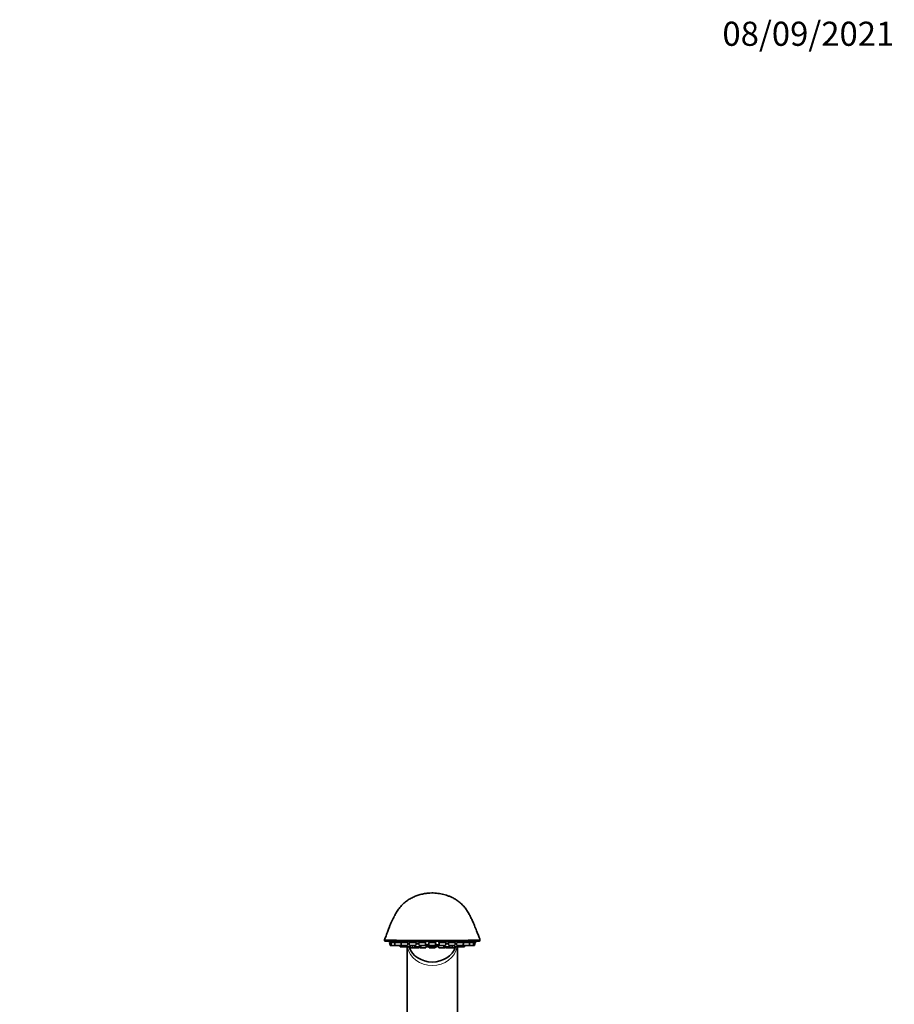
# Model space of a CAD drawing. Units: millimetres. Extents: x 0 to 1456, y 0 to 2751.
# Drawn here: x 1021 to 1456, y 2253 to 2743 of the extents above; entities that cross this region are included whole.
import ezdxf
from ezdxf import colors
from ezdxf.entities.mleader import LeaderData, LeaderLine
from ezdxf.math import Vec2, Vec3

# ---------------------------------------------------------------- set-up
doc = ezdxf.new("R2010")
doc.units = ezdxf.units.MM
doc.layers.add('DV4_Défaut', color=7, linetype='Continuous')
doc.layers.add('Défaut', color=7, linetype='Continuous')

# ---------------------------------------------------------------- blocks, each defined once
blk = doc.blocks.new('_DOT')
at = {"color": 0}
blk.add_line((0, 0), (-1, 0), dxfattribs=at)
at = {"color": 0, "const_width": 0.333}
blk.add_lwpolyline([(-0.1665, 0, 1), (0.1665, 0, 1)], format="xyb", close=True, dxfattribs=at)
blk = doc.blocks.new('SE3')
at = {"layer": 'DV4_Défaut', "color": 7, "linetype": 'Continuous', "lineweight": 35}
for p, q in [((1249.76, 2284.03), (1203.2, 2284.03)), ((1249.48, 2284.06), (1203.48, 2284.06)), ((1205.13, 2283.39), (1205.79, 2283.39)), ((1205.13, 2283.39), (1205.48, 2281.83)), ((1205.43, 2283.72), (1205.43, 2283.72)), ((1205.79, 2283.39), (1207.74, 2283.39)), ((1205.79, 2283.39), (1206.14, 2281.83)), ((1205.98, 2283.64), (1205.98, 2283.39)), ((1206.64, 2283.68), (1206.64, 2283.39)), ((1207.74, 2283.39), (1210.84, 2283.39)), ((1207.74, 2283.39), (1208.09, 2281.83)), ((1208.59, 2283.71), (1208.59, 2283.39)), ((1210.84, 2283.39), (1214.23, 2283.39)), ((1210.84, 2283.39), (1211.19, 2281.83)), ((1211.69, 2283.72), (1211.69, 2283.39)), ((1213.69, 2283.39), (1213.69, 2283.51)), ((1214.19, 2281.83), (1214.54, 2283.39)), ((1214.88, 2283.39), (1218.58, 2283.39)), ((1214.88, 2283.39), (1215.23, 2281.83)), ((1215.73, 2283.72), (1215.73, 2283.39)), ((1217.73, 2283.39), (1217.73, 2283.57)), ((1218.23, 2281.83), (1218.58, 2283.39)), ((1219.58, 2283.39), (1223.28, 2283.39)), ((1219.58, 2283.39), (1219.93, 2281.83)), ((1220.43, 2283.7), (1220.43, 2283.39)), ((1222.43, 2283.39), (1222.43, 2283.62)), ((1222.93, 2281.83), (1223.28, 2283.39)), ((1224.63, 2283.39), (1228.33, 2283.39)), ((1224.63, 2283.39), (1224.98, 2281.83)), ((1225.48, 2283.67), (1225.48, 2283.39)), ((1227.48, 2283.39), (1227.48, 2283.67)), ((1227.98, 2281.83), (1228.33, 2283.39)), ((1229.68, 2283.39), (1233.38, 2283.39)), ((1229.68, 2283.39), (1230.03, 2281.83)), ((1230.53, 2283.62), (1230.53, 2283.39)), ((1232.53, 2283.39), (1232.53, 2283.7)), ((1233.03, 2281.83), (1233.38, 2283.39)), ((1234.38, 2283.39), (1238.08, 2283.39)), ((1234.38, 2283.39), (1234.73, 2281.83)), ((1235.23, 2283.57), (1235.23, 2283.39)), ((1237.23, 2283.39), (1237.23, 2283.72)), ((1237.73, 2281.83), (1238.08, 2283.39)), ((1238.42, 2283.39), (1238.77, 2281.83)), ((1238.69, 2283.39), (1242.12, 2283.39)), ((1239.27, 2283.51), (1239.27, 2283.39)), ((1241.27, 2283.39), (1241.27, 2283.72)), ((1241.77, 2281.83), (1242.12, 2283.39)), ((1242.12, 2283.39), (1245.22, 2283.39)), ((1244.37, 2283.39), (1244.37, 2283.71)), ((1244.87, 2281.83), (1245.22, 2283.39)), ((1245.22, 2283.39), (1247.17, 2283.39)), ((1246.32, 2283.39), (1246.32, 2283.68)), ((1246.82, 2281.83), (1247.17, 2283.39)), ((1246.98, 2283.39), (1246.98, 2283.64)), ((1247.17, 2283.39), (1247.83, 2283.39)), ((1247.48, 2281.83), (1247.83, 2283.39)), ((1247.53, 2283.72), (1247.53, 2283.72)), ((1205.48, 2281.83), (1206.14, 2281.83)), ((1206.14, 2281.83), (1208.09, 2281.83)), ((1208.09, 2281.83), (1211.09, 2281.83)), ((1210.35, 2281.83), (1210.51, 2281.13)), ((1210.51, 2281.13), (1212.45, 2281.13)), ((1211.09, 2281.83), (1211.14, 2282.05)), ((1211.19, 2281.83), (1214.19, 2281.83)), ((1212.29, 2281.83), (1212.45, 2281.13)), ((1212.45, 2281.13), (1215.45, 2281.13)), ((1213.98, 2281.13), (1213.98, 2238.26)), ((1214.38, 2282.69), (1215.04, 2282.69)), ((1214.95, 2282.69), (1214.95, 2282.82)), ((1215.23, 2281.83), (1218.23, 2281.83)), ((1215.37, 2281.13), (1215.48, 2280.63)), ((1215.45, 2281.13), (1215.61, 2281.83)), ((1215.48, 2280.63), (1216.75, 2280.63)), ((1216.48, 2281.83), (1216.75, 2280.63)), ((1216.75, 2280.63), (1219.75, 2280.63)), ((1217.59, 2281.83), (1217.74, 2281.13)), ((1217.74, 2281.13), (1220.74, 2281.13)), ((1218.42, 2282.69), (1219.74, 2282.69)), ((1219.75, 2280.63), (1219.86, 2281.13)), ((1219.93, 2281.83), (1222.93, 2281.83)), ((1220.12, 2281.13), (1220.23, 2280.63)), ((1220.23, 2280.63), (1223.23, 2280.63)), ((1220.74, 2281.13), (1220.9, 2281.83)), ((1223.01, 2282.19), (1223.58, 2282.19)), ((1223.02, 2282.24), (1224.73, 2282.24)), ((1223.23, 2280.63), (1223.58, 2282.19)), ((1223.53, 2281.98), (1224.68, 2281.98)), ((1224.63, 2282.69), (1224.79, 2282.69)), ((1224.63, 2282.69), (1224.98, 2281.13)), ((1224.63, 2282.19), (1224.74, 2282.19)), ((1224.63, 2282.19), (1224.98, 2280.63)), ((1224.98, 2281.83), (1227.98, 2281.83)), ((1224.98, 2281.13), (1227.98, 2281.13)), ((1224.98, 2280.63), (1227.98, 2280.63)), ((1227.98, 2281.13), (1228.33, 2282.69)), ((1227.98, 2280.63), (1228.33, 2282.19)), ((1228.17, 2282.69), (1228.33, 2282.69)), ((1228.22, 2282.19), (1228.33, 2282.19)), ((1228.23, 2282.24), (1229.93, 2282.24)), ((1228.28, 2281.98), (1229.43, 2281.98)), ((1229.38, 2282.19), (1229.95, 2282.19)), ((1229.38, 2282.19), (1229.73, 2280.63)), ((1229.73, 2280.63), (1232.73, 2280.63)), ((1230.03, 2281.83), (1233.03, 2281.83)), ((1232.06, 2281.83), (1232.21, 2281.13)), ((1232.21, 2281.13), (1235.21, 2281.13)), ((1232.73, 2280.63), (1232.84, 2281.13)), ((1233.09, 2281.13), (1233.21, 2280.63)), ((1233.21, 2280.63), (1236.21, 2280.63)), ((1233.22, 2282.69), (1234.54, 2282.69)), ((1234.73, 2281.83), (1237.73, 2281.83)), ((1235.21, 2281.13), (1235.37, 2281.83)), ((1236.21, 2280.63), (1236.48, 2281.83)), ((1236.21, 2280.63), (1237.48, 2280.63)), ((1237.35, 2281.83), (1237.51, 2281.13)), ((1237.48, 2280.63), (1237.59, 2281.13)), ((1237.51, 2281.13), (1240.51, 2281.13)), ((1237.92, 2282.69), (1238.58, 2282.69)), ((1238.01, 2282.83), (1238.01, 2282.69)), ((1238.77, 2281.83), (1241.77, 2281.83)), ((1238.98, 2238.26), (1238.98, 2281.13)), ((1240.51, 2281.13), (1240.67, 2281.83)), ((1240.51, 2281.13), (1242.45, 2281.13)), ((1241.82, 2282.05), (1241.87, 2281.83)), ((1241.87, 2281.83), (1244.87, 2281.83)), ((1242.45, 2281.13), (1242.61, 2281.83)), ((1244.87, 2281.83), (1246.82, 2281.83)), ((1246.82, 2281.83), (1247.48, 2281.83))]:
    blk.add_line(p, q, dxfattribs=at)
for centre, radius, start, end in [((1203.2, 2284.53), 0.5, 156.8339, 270.0205), ((1228.82, 2398.71), 116.5, 279.2302, 280.2119), ((1249.76, 2284.53), 0.5, 269.9707, 20.9098), ((1226.48, 2292.38), 11.35, 254.3363, 261.8203), ((1226.48, 2292.38), 11.35, 278.1797, 285.6637)]:
    blk.add_arc(centre, radius, start, end, dxfattribs=at)
at = {"layer": 'DV4_Défaut', "color": 7, "linetype": 'Continuous', "lineweight": 18}
blk.add_arc((1226.48, 3840.24), 1555.71, 269.12556, 270.87451, dxfattribs=at)
blk.add_ellipse((1226.48, 2282.8), major_axis=(12.5, 0), ratio=0.866025, start_param=3.296708, end_param=6.12807, dxfattribs=at)
at = {"layer": 'DV4_Défaut', "color": 7, "linetype": 'Continuous', "lineweight": 35}
for major_axis, start_param, end_param in [((12, 0), 3.424362, 4.712389), ((-12, 0), 1.570796, 2.858823)]:
    blk.add_ellipse((1226.48, 2284.03), major_axis=major_axis, ratio=0.866025, start_param=start_param, end_param=end_param, dxfattribs=at)
for points, knots in [([(1250.22, 2284.71), (1250.01, 2285.28), (1249.59, 2286.4), (1248.75, 2288.64), (1247.8, 2291.07), (1246.82, 2293.42), (1245.97, 2295.29), (1245.09, 2297.03), (1244.08, 2298.78), (1242.84, 2300.57), (1241.39, 2302.21), (1239.79, 2303.65), (1238.11, 2304.82), (1236.51, 2305.71), (1235.01, 2306.38), (1233.57, 2306.89), (1232.19, 2307.28), (1230.78, 2307.59), (1229.29, 2307.84), (1227.74, 2308), (1226.16, 2308.04), (1224.44, 2307.95), (1222.53, 2307.7), (1220.49, 2307.25), (1218.43, 2306.59), (1216.42, 2305.71), (1214.53, 2304.63), (1212.76, 2303.31), (1211.1, 2301.73), (1209.67, 2299.96), (1208.49, 2298.15), (1207.64, 2296.6), (1206.99, 2295.28), (1206.38, 2293.98), (1205.76, 2292.54), (1205.07, 2290.86), (1204.32, 2288.92), (1203.5, 2286.76), (1203.01, 2285.44), (1202.74, 2284.72)], [0, 0, 0, 0, 0.023851, 0.054681, 0.095864, 0.130949, 0.159893, 0.184699, 0.215568, 0.245204, 0.274475, 0.304805, 0.333639, 0.358246, 0.379724, 0.400621, 0.421244, 0.441376, 0.461493, 0.48254, 0.505339, 0.530076, 0.556623, 0.585049, 0.61524, 0.645302, 0.674988, 0.704722, 0.735635, 0.76828, 0.797824, 0.823689, 0.84158, 0.861223, 0.88459, 0.908017, 0.936689, 0.970577, 1, 1, 1, 1]), ([(1206.64, 2283.54), (1206.59, 2283.55), (1206.55, 2283.56), (1206.5, 2283.56), (1206.33, 2283.59), (1206.17, 2283.61), (1206.03, 2283.63), (1205.9, 2283.65), (1205.77, 2283.67), (1205.68, 2283.69), (1205.58, 2283.7), (1205.51, 2283.71), (1205.47, 2283.72), (1205.44, 2283.72), (1205.43, 2283.72), (1205.43, 2283.72)], [0, 0, 0, 0, 0.068016, 0.068016, 0.068016, 0.322449, 0.322449, 0.322449, 0.57537, 0.57537, 0.57537, 0.825623, 0.825623, 0.825623, 1, 1, 1, 1]), ([(1208.53, 2283.41), (1208.4, 2283.44), (1208.24, 2283.46), (1208.08, 2283.49), (1207.92, 2283.51), (1207.74, 2283.54), (1207.56, 2283.56), (1207.39, 2283.59), (1207.21, 2283.61), (1207.05, 2283.63), (1206.89, 2283.65), (1206.74, 2283.67), (1206.6, 2283.69), (1206.48, 2283.7), (1206.36, 2283.71), (1206.28, 2283.72), (1206.2, 2283.72), (1206.14, 2283.73), (1206.11, 2283.72), (1206.1, 2283.72), (1206.09, 2283.72), (1206.09, 2283.72)], [0, 0, 0, 0, 0.1479087, 0.1479087, 0.1479087, 0.3048737, 0.3048737, 0.3048737, 0.4620248, 0.4620248, 0.4620248, 0.6182415, 0.6182415, 0.6182415, 0.7728106, 0.7728106, 0.7728106, 0.9257757, 0.9257757, 0.9257757, 1, 1, 1, 1]), ([(1206.12, 2283.7), (1206.14, 2283.69), (1206.2, 2283.68), (1206.29, 2283.66), (1206.37, 2283.64), (1206.48, 2283.62), (1206.61, 2283.6), (1206.62, 2283.6), (1206.63, 2283.59), (1206.64, 2283.59)], [0, 0, 0, 0, 0.479583, 0.479583, 0.479583, 0.96314, 0.96314, 0.96314, 1, 1, 1, 1]), ([(1210.89, 2283.39), (1210.86, 2283.4), (1210.83, 2283.4), (1210.79, 2283.41), (1210.68, 2283.43), (1210.55, 2283.46), (1210.4, 2283.49), (1210.25, 2283.51), (1210.09, 2283.54), (1209.91, 2283.56), (1209.74, 2283.59), (1209.56, 2283.61), (1209.39, 2283.63), (1209.21, 2283.65), (1209.04, 2283.67), (1208.89, 2283.69), (1208.73, 2283.7), (1208.59, 2283.71), (1208.47, 2283.72), (1208.35, 2283.72), (1208.25, 2283.73), (1208.18, 2283.72), (1208.11, 2283.72), (1208.06, 2283.71), (1208.05, 2283.7), (1208.03, 2283.69), (1208.05, 2283.68), (1208.09, 2283.66), (1208.13, 2283.64), (1208.2, 2283.62), (1208.29, 2283.6), (1208.37, 2283.58), (1208.47, 2283.56), (1208.58, 2283.54)], [0, 0, 0, 0, 0.029581, 0.029581, 0.029581, 0.128862, 0.128862, 0.128862, 0.228898, 0.228898, 0.228898, 0.329052, 0.329052, 0.329052, 0.42861, 0.42861, 0.42861, 0.527118, 0.527118, 0.527118, 0.624604, 0.624604, 0.624604, 0.721557, 0.721557, 0.721557, 0.81869, 0.81869, 0.81869, 0.916628, 0.916628, 0.916628, 1, 1, 1, 1]), ([(1214.24, 2283.33), (1214.24, 2283.33), (1214.24, 2283.34), (1214.23, 2283.34), (1214.22, 2283.36), (1214.18, 2283.39), (1214.11, 2283.41), (1214.03, 2283.43), (1213.94, 2283.46), (1213.82, 2283.49), (1213.7, 2283.51), (1213.55, 2283.54), (1213.39, 2283.56), (1213.24, 2283.59), (1213.07, 2283.61), (1212.89, 2283.63), (1212.72, 2283.65), (1212.54, 2283.67), (1212.37, 2283.69), (1212.2, 2283.7), (1212.03, 2283.71), (1211.88, 2283.72), (1211.73, 2283.72), (1211.6, 2283.73), (1211.49, 2283.72), (1211.38, 2283.72), (1211.29, 2283.71), (1211.24, 2283.7), (1211.18, 2283.69), (1211.14, 2283.68), (1211.14, 2283.66), (1211.14, 2283.64), (1211.16, 2283.62), (1211.22, 2283.6), (1211.27, 2283.57), (1211.35, 2283.55), (1211.46, 2283.52), (1211.52, 2283.51), (1211.59, 2283.49), (1211.67, 2283.48)], [0, 0, 0, 0, 0.020964, 0.020964, 0.020964, 0.105034, 0.105034, 0.105034, 0.189995, 0.189995, 0.189995, 0.2756, 0.2756, 0.2756, 0.361307, 0.361307, 0.361307, 0.446505, 0.446505, 0.446505, 0.530804, 0.530804, 0.530804, 0.614228, 0.614228, 0.614228, 0.697195, 0.697195, 0.697195, 0.780317, 0.780317, 0.780317, 0.864128, 0.864128, 0.864128, 0.948861, 0.948861, 0.948861, 1, 1, 1, 1]), ([(1218.28, 2283.38), (1218.28, 2283.39), (1218.27, 2283.4), (1218.26, 2283.41), (1218.23, 2283.43), (1218.17, 2283.46), (1218.09, 2283.49), (1218.01, 2283.51), (1217.9, 2283.54), (1217.77, 2283.56), (1217.64, 2283.59), (1217.48, 2283.61), (1217.32, 2283.63), (1217.16, 2283.65), (1216.98, 2283.67), (1216.81, 2283.69), (1216.63, 2283.7), (1216.46, 2283.71), (1216.29, 2283.72), (1216.12, 2283.72), (1215.97, 2283.73), (1215.82, 2283.72), (1215.69, 2283.72), (1215.56, 2283.71), (1215.46, 2283.7), (1215.36, 2283.69), (1215.29, 2283.68), (1215.24, 2283.66), (1215.19, 2283.64), (1215.17, 2283.62), (1215.18, 2283.6), (1215.19, 2283.57), (1215.23, 2283.55), (1215.3, 2283.52), (1215.36, 2283.5), (1215.46, 2283.47), (1215.57, 2283.45), (1215.62, 2283.44), (1215.66, 2283.43), (1215.71, 2283.42)], [0, 0, 0, 0, 0.039627, 0.039627, 0.039627, 0.124535, 0.124535, 0.124535, 0.210087, 0.210087, 0.210087, 0.295741, 0.295741, 0.295741, 0.380885, 0.380885, 0.380885, 0.465131, 0.465131, 0.465131, 0.548503, 0.548503, 0.548503, 0.631419, 0.631419, 0.631419, 0.714489, 0.714489, 0.714489, 0.798247, 0.798247, 0.798247, 0.882928, 0.882928, 0.882928, 0.968364, 0.968364, 0.968364, 1, 1, 1, 1]), ([(1222.98, 2283.43), (1222.98, 2283.45), (1222.97, 2283.47), (1222.94, 2283.49), (1222.9, 2283.51), (1222.83, 2283.54), (1222.73, 2283.56), (1222.64, 2283.59), (1222.51, 2283.61), (1222.37, 2283.63), (1222.24, 2283.65), (1222.08, 2283.67), (1221.91, 2283.69), (1221.74, 2283.7), (1221.57, 2283.71), (1221.39, 2283.72), (1221.22, 2283.72), (1221.05, 2283.73), (1220.88, 2283.72), (1220.72, 2283.72), (1220.57, 2283.71), (1220.44, 2283.7), (1220.31, 2283.69), (1220.19, 2283.68), (1220.11, 2283.66), (1220.02, 2283.64), (1219.95, 2283.62), (1219.92, 2283.6), (1219.88, 2283.57), (1219.87, 2283.55), (1219.89, 2283.52), (1219.92, 2283.5), (1219.97, 2283.47), (1220.05, 2283.45), (1220.11, 2283.43), (1220.19, 2283.41), (1220.27, 2283.39)], [0, 0, 0, 0, 0.061065, 0.061065, 0.061065, 0.149471, 0.149471, 0.149471, 0.237983, 0.237983, 0.237983, 0.325967, 0.325967, 0.325967, 0.413025, 0.413025, 0.413025, 0.499178, 0.499178, 0.499178, 0.58486, 0.58486, 0.58486, 0.670702, 0.670702, 0.670702, 0.757255, 0.757255, 0.757255, 0.844761, 0.844761, 0.844761, 0.933047, 0.933047, 0.933047, 1, 1, 1, 1]), ([(1228.03, 2283.49), (1228.03, 2283.52), (1228, 2283.54), (1227.95, 2283.56), (1227.9, 2283.59), (1227.82, 2283.61), (1227.71, 2283.63), (1227.6, 2283.65), (1227.47, 2283.67), (1227.32, 2283.69), (1227.18, 2283.7), (1227.01, 2283.71), (1226.84, 2283.72), (1226.67, 2283.72), (1226.5, 2283.73), (1226.33, 2283.72), (1226.15, 2283.72), (1225.98, 2283.71), (1225.83, 2283.7), (1225.67, 2283.69), (1225.53, 2283.68), (1225.4, 2283.66), (1225.28, 2283.64), (1225.18, 2283.62), (1225.1, 2283.6), (1225.02, 2283.57), (1224.97, 2283.55), (1224.94, 2283.52), (1224.93, 2283.51), (1224.93, 2283.5), (1224.93, 2283.49)], [0, 0, 0, 0, 0.100471, 0.100471, 0.100471, 0.209583, 0.209583, 0.209583, 0.318046, 0.318046, 0.318046, 0.425364, 0.425364, 0.425364, 0.531569, 0.531569, 0.531569, 0.637193, 0.637193, 0.637193, 0.743014, 0.743014, 0.743014, 0.849711, 0.849711, 0.849711, 0.957583, 0.957583, 0.957583, 1, 1, 1, 1]), ([(1232.68, 2283.39), (1232.72, 2283.4), (1232.75, 2283.4), (1232.78, 2283.41), (1232.88, 2283.43), (1232.96, 2283.46), (1233.01, 2283.49), (1233.06, 2283.51), (1233.08, 2283.54), (1233.07, 2283.56), (1233.06, 2283.59), (1233.02, 2283.61), (1232.96, 2283.63), (1232.89, 2283.65), (1232.79, 2283.67), (1232.68, 2283.69), (1232.56, 2283.7), (1232.42, 2283.71), (1232.27, 2283.72), (1232.12, 2283.72), (1231.95, 2283.73), (1231.78, 2283.72), (1231.61, 2283.72), (1231.43, 2283.71), (1231.26, 2283.7), (1231.09, 2283.69), (1230.93, 2283.68), (1230.78, 2283.66), (1230.63, 2283.64), (1230.49, 2283.62), (1230.37, 2283.6), (1230.26, 2283.57), (1230.16, 2283.55), (1230.1, 2283.52), (1230.03, 2283.5), (1229.99, 2283.47), (1229.98, 2283.45), (1229.98, 2283.44), (1229.98, 2283.44), (1229.98, 2283.43)], [0, 0, 0, 0, 0.026146, 0.026146, 0.026146, 0.1139, 0.1139, 0.1139, 0.202321, 0.202321, 0.202321, 0.290846, 0.290846, 0.290846, 0.378844, 0.378844, 0.378844, 0.465915, 0.465915, 0.465915, 0.552082, 0.552082, 0.552082, 0.637778, 0.637778, 0.637778, 0.723633, 0.723633, 0.723633, 0.810199, 0.810199, 0.810199, 0.897719, 0.897719, 0.897719, 0.986019, 0.986019, 0.986019, 1, 1, 1, 1]), ([(1237.23, 2283.42), (1237.36, 2283.44), (1237.47, 2283.46), (1237.55, 2283.49), (1237.64, 2283.51), (1237.71, 2283.54), (1237.74, 2283.56), (1237.78, 2283.59), (1237.79, 2283.61), (1237.77, 2283.63), (1237.74, 2283.65), (1237.69, 2283.67), (1237.61, 2283.69), (1237.53, 2283.7), (1237.42, 2283.71), (1237.3, 2283.72), (1237.17, 2283.72), (1237.02, 2283.73), (1236.87, 2283.72), (1236.71, 2283.72), (1236.54, 2283.71), (1236.37, 2283.7), (1236.2, 2283.69), (1236.02, 2283.68), (1235.86, 2283.66), (1235.69, 2283.64), (1235.53, 2283.62), (1235.38, 2283.6), (1235.24, 2283.57), (1235.11, 2283.55), (1235, 2283.52), (1234.89, 2283.5), (1234.81, 2283.47), (1234.76, 2283.45), (1234.71, 2283.42), (1234.68, 2283.4), (1234.68, 2283.38)], [0, 0, 0, 0, 0.0787713, 0.0787713, 0.0787713, 0.164128, 0.164128, 0.164128, 0.2495859, 0.2495859, 0.2495859, 0.3345357, 0.3345357, 0.3345357, 0.4185895, 0.4185895, 0.4185895, 0.5017711, 0.5017711, 0.5017711, 0.5844975, 0.5844975, 0.5844975, 0.6673778, 0.6673778, 0.6673778, 0.7509449, 0.7509449, 0.7509449, 0.8354323, 0.8354323, 0.8354323, 0.9206728, 0.9206728, 0.9206728, 1, 1, 1, 1]), ([(1241.28, 2283.48), (1241.3, 2283.48), (1241.31, 2283.48), (1241.33, 2283.49), (1241.46, 2283.51), (1241.57, 2283.54), (1241.65, 2283.56), (1241.73, 2283.59), (1241.78, 2283.61), (1241.8, 2283.63), (1241.83, 2283.65), (1241.82, 2283.67), (1241.78, 2283.69), (1241.75, 2283.7), (1241.68, 2283.71), (1241.59, 2283.72), (1241.5, 2283.72), (1241.38, 2283.73), (1241.25, 2283.72), (1241.12, 2283.72), (1240.96, 2283.71), (1240.8, 2283.7), (1240.64, 2283.69), (1240.47, 2283.68), (1240.3, 2283.66), (1240.13, 2283.64), (1239.95, 2283.62), (1239.79, 2283.6), (1239.62, 2283.57), (1239.46, 2283.55), (1239.33, 2283.52), (1239.19, 2283.5), (1239.07, 2283.47), (1238.97, 2283.45), (1238.87, 2283.42), (1238.8, 2283.39), (1238.76, 2283.37), (1238.73, 2283.36), (1238.72, 2283.35), (1238.72, 2283.33)], [0, 0, 0, 0, 0.012473, 0.012473, 0.012473, 0.098345, 0.098345, 0.098345, 0.18432, 0.18432, 0.18432, 0.269784, 0.269784, 0.269784, 0.354346, 0.354346, 0.354346, 0.438031, 0.438031, 0.438031, 0.521257, 0.521257, 0.521257, 0.604639, 0.604639, 0.604639, 0.688711, 0.688711, 0.688711, 0.77371, 0.77371, 0.77371, 0.859466, 0.859466, 0.859466, 0.945473, 0.945473, 0.945473, 1, 1, 1, 1]), ([(1244.38, 2283.54), (1244.43, 2283.55), (1244.48, 2283.56), (1244.52, 2283.56), (1244.63, 2283.59), (1244.73, 2283.61), (1244.8, 2283.63), (1244.87, 2283.65), (1244.91, 2283.67), (1244.91, 2283.69), (1244.92, 2283.7), (1244.9, 2283.71), (1244.85, 2283.72), (1244.8, 2283.72), (1244.73, 2283.73), (1244.63, 2283.72), (1244.53, 2283.72), (1244.4, 2283.71), (1244.26, 2283.7), (1244.12, 2283.69), (1243.96, 2283.68), (1243.8, 2283.66), (1243.63, 2283.64), (1243.46, 2283.62), (1243.28, 2283.6), (1243.11, 2283.57), (1242.94, 2283.55), (1242.78, 2283.52), (1242.61, 2283.5), (1242.46, 2283.47), (1242.33, 2283.45), (1242.25, 2283.43), (1242.17, 2283.41), (1242.11, 2283.4)], [0, 0, 0, 0, 0.036463, 0.036463, 0.036463, 0.137973, 0.137973, 0.137973, 0.238879, 0.238879, 0.238879, 0.33872, 0.33872, 0.33872, 0.437526, 0.437526, 0.437526, 0.535791, 0.535791, 0.535791, 0.634239, 0.634239, 0.634239, 0.733502, 0.733502, 0.733502, 0.833859, 0.833859, 0.833859, 0.93511, 0.93511, 0.93511, 1, 1, 1, 1]), ([(1246.86, 2283.72), (1246.86, 2283.72), (1246.86, 2283.72), (1246.86, 2283.72), (1246.86, 2283.72), (1246.83, 2283.73), (1246.76, 2283.72), (1246.7, 2283.72), (1246.62, 2283.71), (1246.51, 2283.7), (1246.4, 2283.69), (1246.26, 2283.68), (1246.12, 2283.66), (1245.97, 2283.64), (1245.8, 2283.62), (1245.64, 2283.6), (1245.47, 2283.57), (1245.29, 2283.55), (1245.12, 2283.52), (1244.94, 2283.5), (1244.77, 2283.47), (1244.61, 2283.45), (1244.55, 2283.43), (1244.48, 2283.42), (1244.42, 2283.41)], [0, 0, 0, 0, 0.011333, 0.011333, 0.011333, 0.163775, 0.163775, 0.163775, 0.315383, 0.315383, 0.315383, 0.467273, 0.467273, 0.467273, 0.620422, 0.620422, 0.620422, 0.775258, 0.775258, 0.775258, 0.931473, 0.931473, 0.931473, 1, 1, 1, 1]), ([(1247.53, 2283.72), (1247.53, 2283.72), (1247.53, 2283.72), (1247.52, 2283.72), (1247.5, 2283.72), (1247.46, 2283.71), (1247.39, 2283.7), (1247.31, 2283.69), (1247.21, 2283.68), (1247.1, 2283.66), (1246.98, 2283.64), (1246.83, 2283.62), (1246.68, 2283.6), (1246.57, 2283.58), (1246.45, 2283.56), (1246.32, 2283.54)], [0, 0, 0, 0, 0.073208, 0.073208, 0.073208, 0.319568, 0.319568, 0.319568, 0.566387, 0.566387, 0.566387, 0.815251, 0.815251, 0.815251, 1, 1, 1, 1]), ([(1246.33, 2283.59), (1246.41, 2283.61), (1246.48, 2283.62), (1246.54, 2283.63), (1246.65, 2283.65), (1246.74, 2283.67), (1246.79, 2283.69)], [0, 0, 0, 0, 0.372069, 0.372069, 0.372069, 1, 1, 1, 1]), ([(1215.02, 2282.82), (1214.92, 2282.83), (1214.81, 2282.84), (1214.7, 2282.86), (1214.61, 2282.87), (1214.52, 2282.88), (1214.43, 2282.89)], [0, 0, 0, 0, 0.583596, 0.583596, 0.583596, 1, 1, 1, 1]), ([(1219.68, 2282.97), (1219.55, 2282.98), (1219.41, 2282.99), (1219.27, 2283), (1219.1, 2283.01), (1218.92, 2283.01), (1218.76, 2283.02), (1218.68, 2283.02), (1218.6, 2283.02), (1218.52, 2283.02)], [0, 0, 0, 0, 0.345677, 0.345677, 0.345677, 0.783516, 0.783516, 0.783516, 1, 1, 1, 1]), ([(1223.06, 2282.36), (1223.07, 2282.36), (1223.08, 2282.36), (1223.09, 2282.36), (1223.18, 2282.37), (1223.23, 2282.37), (1223.26, 2282.38), (1223.29, 2282.39), (1223.28, 2282.4), (1223.25, 2282.41), (1223.22, 2282.42), (1223.16, 2282.43), (1223.08, 2282.44), (1223.07, 2282.44), (1223.07, 2282.44), (1223.07, 2282.44)], [0, 0, 0, 0, 0.043375, 0.043375, 0.043375, 0.359377, 0.359377, 0.359377, 0.675829, 0.675829, 0.675829, 0.99284, 0.99284, 0.99284, 1, 1, 1, 1]), ([(1229.87, 2282.44), (1229.82, 2282.43), (1229.78, 2282.43), (1229.75, 2282.42), (1229.7, 2282.41), (1229.67, 2282.4), (1229.68, 2282.39), (1229.68, 2282.39), (1229.7, 2282.38), (1229.73, 2282.38)], [0, 0, 0, 0, 0.274374, 0.274374, 0.274374, 0.721584, 0.721584, 0.721584, 1, 1, 1, 1]), ([(1234.44, 2283.02), (1234.4, 2283.02), (1234.37, 2283.02), (1234.34, 2283.02), (1234.18, 2283.02), (1234, 2283.01), (1233.83, 2283.01), (1233.67, 2283), (1233.5, 2282.99), (1233.34, 2282.98)], [0, 0, 0, 0, 0.098461, 0.098461, 0.098461, 0.56124, 0.56124, 0.56124, 1, 1, 1, 1]), ([(1238.53, 2282.89), (1238.49, 2282.88), (1238.45, 2282.88), (1238.41, 2282.88), (1238.25, 2282.86), (1238.1, 2282.84), (1237.97, 2282.82), (1237.96, 2282.82), (1237.96, 2282.82), (1237.95, 2282.82)], [0, 0, 0, 0, 0.188494, 0.188494, 0.188494, 0.9519534, 0.9519534, 0.9519534, 1, 1, 1, 1])]:
    blk.add_open_spline(points, degree=3, knots=knots, dxfattribs=at)
for points in [[(1214.96, 2282.7), (1214.99, 2282.7), (1215.02, 2282.7), (1215.05, 2282.7)], [(1229.73, 2282.38), (1229.76, 2282.37), (1229.82, 2282.36), (1229.9, 2282.36)], [(1237.92, 2282.7), (1237.95, 2282.7), (1237.97, 2282.7), (1238, 2282.71)]]:
    blk.add_open_spline(points, degree=3, dxfattribs=at)

msp = doc.modelspace()

# ---------------------------------------------------------------- block references
at = {"layer": 'Défaut'}
msp.add_blockref('SE3', (0, 0), dxfattribs=at)

# ---------------------------------------------------------------- leaders
at = {"layer": 'Défaut', "color": 7, "linetype": 'Continuous', "lineweight": 18}
ml = msp.add_multileader_mtext('Standard', dxfattribs=at)
ml.set_content('{\\pxsm0.9;\\fSolid Edge ISO|b1||i0||c0|p34;\\W1.;08/09/2021\\P}', color=256)
ml.set_leader_properties()
ml.set_arrow_properties(name='DOT')
ml.build(insert=Vec2(0, 0))
ml.multileader.update_dxf_attribs({"leader_type": 0, "dogleg_length": 0, "arrow_head_size": 12})
ctx = ml.context
ctx.base_point, ctx.char_height, ctx.arrow_head_size, ctx.landing_gap_size = Vec3(1368.84, 2735.46), 12, 12, 4.2
notes = []
notes.append((ctx, [(0, (0, 0, 0), (0, 0), (1, 0), 1, [])]))
ctx.mtext.insert = Vec3(1370.84, 2741.58)
for ctx, leaders in notes:
    for number, flags, end, landing, length, lines in leaders:
        leader = LeaderData()
        leader.index, (leader.has_last_leader_line, leader.has_dogleg_vector, leader.attachment_direction) = number, flags
        leader.last_leader_point, leader.dogleg_vector, leader.dogleg_length = Vec3(end), Vec3(landing), length
        for number, points, colour, breaks in lines:
            line = LeaderLine()
            line.index, line.vertices, line.color, line.breaks = number, Vec3.list(points), colors.encode_raw_color(colour), breaks
            leader.lines.append(line)
        ctx.leaders.append(leader)

doc.saveas('drawing.dxf')
